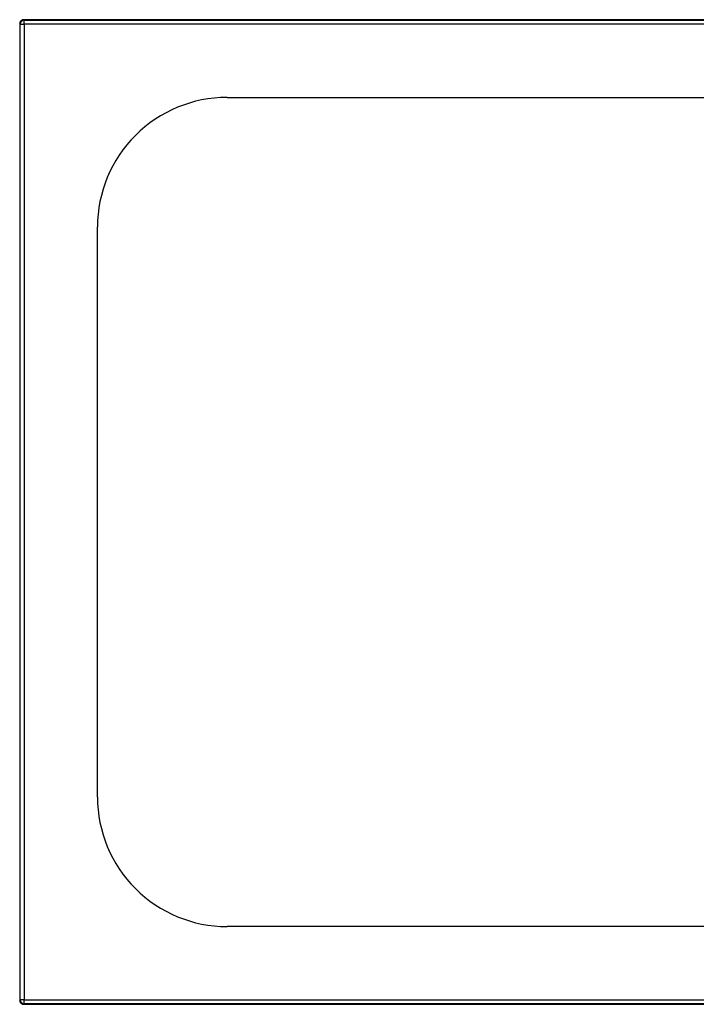
# Paper-space layout '_Top' of a CAD drawing. Units: millimetres. Extents: x -600 to 600, y -380 to 380.
# Drawn here: x -600 to -78, y -380 to 380 of the extents above; entities that cross this region are included whole.
import ezdxf

# ---------------------------------------------------------------- set-up
doc = ezdxf.new("R2010")
doc.units = ezdxf.units.MM

psp = doc.layouts.new('_Top')

# ---------------------------------------------------------------- linework, layer by layer
at = {"color": 7, "linetype": 'Continuous', "lineweight": 25}
for p, q in [((-599.62, 376.62), (-600, 377)), ((-600, 377), (-600, -377)), ((-599.62, 376.62), (-596.61, 376.61)), ((-597, 380), (-596.62, 379.62)), ((597, 380), (-597, 380)), ((-596.61, 376.61), (-596.62, 379.62)), ((-596.61, 376.61), (-596.61, -376.61)), ((-440, 320), (440, 320)), ((-540, -220), (-540, 220)), ((440, -320), (-440, -320)), ((-600, -377), (-599.62, -376.62)), ((-596.61, -376.61), (-599.62, -376.62)), ((-596.62, -379.62), (-597, -380)), ((-597, -380), (597, -380)), ((-596.62, -379.62), (-596.61, -376.61))]:
    psp.add_line(p, q, dxfattribs=at)
at = {"color": 7, "linetype": 'Continuous', "lineweight": 25, "flags": 128}
for points in [[(-599.62, -376.62), (-599.62, -120.52), (-599.62, 45.19), (-599.62, 210.9), (-599.62, 376.62)], [(-596.62, 379.62), (71.59, 379.62), (596.62, 379.62)], [(596.61, 376.61), (0, 376.59), (-596.61, 376.61)], [(596.62, -379.62), (-71.59, -379.62), (-596.62, -379.62)], [(-596.61, -376.61), (0, -376.59), (596.61, -376.61)]]:
    psp.add_lwpolyline(points, dxfattribs=at)
at = {"color": 7, "linetype": 'Continuous', "lineweight": 25}
for centre, radius, start, end in [((-597, 377), 3, 89.99709, 180.00291), ((-596.61, 376.61), 3, 90.02044, 179.97956), ((-440, 220), 100, 89.99999, 180.00001), ((-440, -220), 100, 179.99999, 270.00001), ((-597, -377), 3, 179.99709, 270.00291), ((-596.61, -376.61), 3, 180.02044, 269.97956)]:
    psp.add_arc(centre, radius, start, end, dxfattribs=at)

doc.saveas('drawing.dxf')
